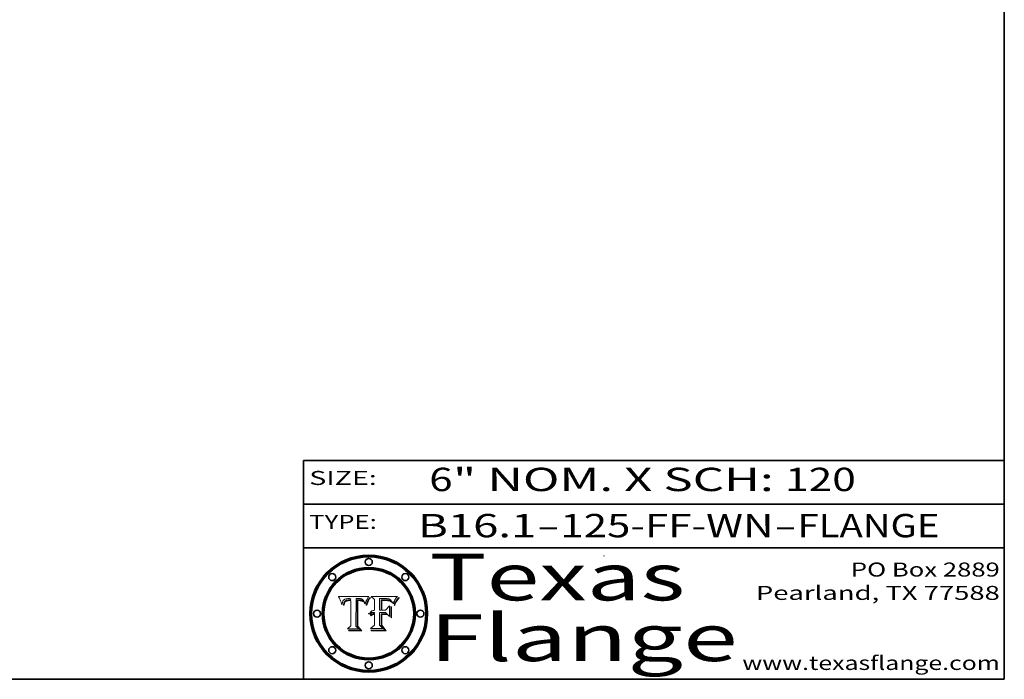
# Model space of a CAD drawing. Extents: x 0 to 10.8, y 0 to 8.3.
# Drawn here: x 6.5 to 10.8, y 0.2 to 3.1 of the extents above; entities that cross this region are included whole.
import ezdxf
from ezdxf.enums import TextEntityAlignment as Align

# ---------------------------------------------------------------- set-up
doc = ezdxf.new("R2010")
doc.units = 0
doc.header["$MEASUREMENT"] = 0
doc.layers.get('0').update_dxf_attribs({"lineweight": 13})
doc.layers.add('1', color=7, linetype='Continuous', lineweight=13)
doc.styles.get("Standard").update_dxf_attribs({"font": 'isocp.shx'})

# ---------------------------------------------------------------- blocks, each defined once
blk = doc.blocks.new('BLOCK1')
at = {"color": 7, "lineweight": 13, "ltscale": 0.03937}
for s, p, p2 in [('B16.1', (8.2406, 0.8582), (8.7467, 0.8582)), ('125-FF-WN', (8.8497, 0.8582), (9.7619, 0.8582)), ('FLANGE', (9.865, 0.8582), (10.4726, 0.8582)), ('-', (8.7482, 0.8582), (8.8482, 0.8582)), ('-', (9.7635, 0.8582), (9.8635, 0.8582))]:
    blk.add_text(s, height=0.1, dxfattribs=at).set_placement(p, p2, align=Align.FIT)
blk = doc.blocks.new('BLOCK2')
at = {"color": 7, "lineweight": 13, "ltscale": 0.03937}
for s, p, p2 in [('6', (8.2886, 1.056), (8.3886, 1.056)), ('" NOM. X SCH: ', (8.3902, 1.056), (9.81, 1.056)), ('120', (9.8115, 1.056), (10.1146, 1.056))]:
    blk.add_text(s, height=0.1, dxfattribs=at).set_placement(p, p2, align=Align.FIT)
blk = doc.blocks.new('BLOCK3')
at = {"color": 7, "lineweight": 13, "ltscale": 0.03937}
for s, p, p2 in [('PO Box 2889', (10.0931, 0.69), (10.7308, 0.69)), ('Pearland, TX 77588', (9.6867, 0.59), (10.7308, 0.59)), ('www.texasflange.com', (9.6286, 0.29), (10.7308, 0.29))]:
    blk.add_text(s, height=0.06, dxfattribs=at).set_placement(p, p2, align=Align.FIT)
blk = doc.blocks.new('BLOCK4')
at = {"color": 7, "lineweight": 13, "ltscale": 0.03937}
for s, p, p2 in [('Texas', (8.2892, 0.5879), (9.3837, 0.5879)), ('Flange', (8.2892, 0.3279), (9.6089, 0.3279))]:
    blk.add_text(s, height=0.2, dxfattribs=at).set_placement(p, p2, align=Align.FIT)
blk = doc.blocks.new('BLOCK5')
at = {"color": 7, "lineweight": 5, "ltscale": 0.00324}
blk.add_line((8.0298, 0.6053), (7.9003, 0.6042), dxfattribs=at)
at = {"color": 7, "lineweight": 5, "ltscale": 0.000103115}
blk.add_line((7.9003, 0.6042), (7.9022, 0.6005), dxfattribs=at)
at = {"color": 7, "lineweight": 5, "ltscale": 0.000100453}
blk.add_line((7.9022, 0.6005), (7.9039, 0.597), dxfattribs=at)
at = {"color": 7, "lineweight": 5, "ltscale": 9.78009e-05}
blk.add_line((7.9039, 0.597), (7.9056, 0.5934), dxfattribs=at)
at = {"color": 7, "lineweight": 5, "ltscale": 9.51532e-05}
blk.add_line((7.9056, 0.5934), (7.9072, 0.59), dxfattribs=at)
at = {"color": 7, "lineweight": 5, "ltscale": 4.24485e-05}
blk.add_line((7.9228, 0.5899), (7.9241, 0.591), dxfattribs=at)
at = {"color": 7, "lineweight": 5, "ltscale": 4.38915e-05}
blk.add_line((7.9241, 0.591), (7.9255, 0.5919), dxfattribs=at)
at = {"color": 7, "lineweight": 5, "ltscale": 4.58171e-05}
blk.add_line((7.9255, 0.5919), (7.9272, 0.5928), dxfattribs=at)
at = {"color": 7, "lineweight": 5, "ltscale": 4.81176e-05}
blk.add_line((7.9272, 0.5928), (7.9289, 0.5935), dxfattribs=at)
at = {"color": 7, "lineweight": 5, "ltscale": 5.08108e-05}
blk.add_line((7.9289, 0.5935), (7.9309, 0.5941), dxfattribs=at)
at = {"color": 7, "lineweight": 5, "ltscale": 5.37678e-05}
blk.add_line((7.9309, 0.5941), (7.933, 0.5946), dxfattribs=at)
at = {"color": 7, "lineweight": 5, "ltscale": 5.70415e-05}
blk.add_line((7.933, 0.5946), (7.9352, 0.595), dxfattribs=at)
at = {"color": 7, "lineweight": 5, "ltscale": 6.04204e-05}
blk.add_line((7.9352, 0.595), (7.9376, 0.5953), dxfattribs=at)
at = {"color": 7, "lineweight": 5, "ltscale": 6.4089e-05}
blk.add_line((7.9376, 0.5953), (7.9402, 0.5955), dxfattribs=at)
at = {"color": 7, "lineweight": 5, "ltscale": 6.78085e-05}
blk.add_line((7.9402, 0.5955), (7.9429, 0.5956), dxfattribs=at)
at = {"color": 7, "lineweight": 5, "ltscale": 5.0286e-05}
blk.add_line((7.9429, 0.5956), (7.9449, 0.5955), dxfattribs=at)
at = {"color": 7, "lineweight": 5, "ltscale": 5.14153e-05}
blk.add_line((7.9449, 0.5955), (7.9469, 0.5955), dxfattribs=at)
at = {"color": 7, "lineweight": 5, "ltscale": 5.25609e-05}
blk.add_line((7.9469, 0.5955), (7.949, 0.5953), dxfattribs=at)
at = {"color": 7, "lineweight": 5, "ltscale": 5.37478e-05}
blk.add_line((7.949, 0.5953), (7.9512, 0.5951), dxfattribs=at)
at = {"color": 7, "lineweight": 5, "ltscale": 5.49198e-05}
blk.add_line((7.9512, 0.5951), (7.9534, 0.5949), dxfattribs=at)
at = {"color": 7, "lineweight": 5, "ltscale": 0.000135787}
blk.add_line((7.9534, 0.5949), (7.9522, 0.5896), dxfattribs=at)
at = {"color": 7, "lineweight": 5, "ltscale": 0.002931}
blk.add_line((7.9749, 0.4783), (7.9762, 0.5956), dxfattribs=at)
at = {"color": 7, "lineweight": 5, "ltscale": 4.88309e-05}
blk.add_line((7.9762, 0.5956), (7.9781, 0.5957), dxfattribs=at)
at = {"color": 7, "lineweight": 5, "ltscale": 4.87696e-05}
blk.add_line((7.9781, 0.5957), (7.9801, 0.5958), dxfattribs=at)
at = {"color": 7, "lineweight": 5, "ltscale": 4.87218e-05}
blk.add_line((7.9801, 0.5958), (7.982, 0.5959), dxfattribs=at)
at = {"color": 7, "lineweight": 5, "ltscale": 4.86926e-05}
blk.add_line((7.982, 0.5959), (7.984, 0.596), dxfattribs=at)
at = {"color": 7, "lineweight": 5, "ltscale": 4.8677e-05}
blk.add_line((7.984, 0.596), (7.9859, 0.596), dxfattribs=at)
at = {"color": 7, "lineweight": 5, "ltscale": 5.79538e-05}
blk.add_line((7.9859, 0.596), (7.9882, 0.5959), dxfattribs=at)
at = {"color": 7, "lineweight": 5, "ltscale": 5.50105e-05}
blk.add_line((7.9882, 0.5959), (7.9904, 0.5958), dxfattribs=at)
at = {"color": 7, "lineweight": 5, "ltscale": 5.22111e-05}
blk.add_line((7.9904, 0.5958), (7.9925, 0.5956), dxfattribs=at)
at = {"color": 7, "lineweight": 5, "ltscale": 4.94853e-05}
blk.add_line((7.9925, 0.5956), (7.9945, 0.5952), dxfattribs=at)
at = {"color": 7, "lineweight": 5, "ltscale": 4.69867e-05}
blk.add_line((7.9945, 0.5952), (7.9963, 0.5948), dxfattribs=at)
at = {"color": 7, "lineweight": 5, "ltscale": 4.4644e-05}
blk.add_line((7.9963, 0.5948), (7.998, 0.5943), dxfattribs=at)
at = {"color": 7, "lineweight": 5, "ltscale": 4.25388e-05}
blk.add_line((7.998, 0.5943), (7.9996, 0.5937), dxfattribs=at)
at = {"color": 7, "lineweight": 5, "ltscale": 4.06936e-05}
blk.add_line((7.9996, 0.5937), (8.001, 0.5929), dxfattribs=at)
at = {"color": 7, "lineweight": 5, "ltscale": 3.91439e-05}
blk.add_line((8.001, 0.5929), (8.0024, 0.5921), dxfattribs=at)
at = {"color": 7, "lineweight": 5, "ltscale": 3.79217e-05}
blk.add_line((8.0024, 0.5921), (8.0036, 0.5912), dxfattribs=at)
at = {"color": 7, "lineweight": 5, "ltscale": 3.82045e-05}
blk.add_line((8.0036, 0.5912), (8.0047, 0.5902), dxfattribs=at)
at = {"color": 7, "lineweight": 5, "ltscale": 3.99235e-05}
blk.add_line((8.0047, 0.5902), (8.0058, 0.589), dxfattribs=at)
at = {"color": 7, "lineweight": 5, "ltscale": 0.000399523}
blk.add_line((8.0212, 0.5898), (8.029, 0.6038), dxfattribs=at)
at = {"color": 7, "lineweight": 5, "ltscale": 4.35633e-05}
blk.add_line((8.029, 0.6038), (8.0298, 0.6053), dxfattribs=at)
at = {"color": 7, "lineweight": 5, "ltscale": 9.25048e-05}
blk.add_line((7.9072, 0.59), (7.9087, 0.5866), dxfattribs=at)
at = {"color": 7, "lineweight": 5, "ltscale": 8.99068e-05}
blk.add_line((7.9087, 0.5866), (7.9101, 0.5833), dxfattribs=at)
at = {"color": 7, "lineweight": 5, "ltscale": 8.73531e-05}
blk.add_line((7.9101, 0.5833), (7.9114, 0.58), dxfattribs=at)
at = {"color": 7, "lineweight": 5, "ltscale": 8.48421e-05}
blk.add_line((7.9114, 0.58), (7.9126, 0.5768), dxfattribs=at)
at = {"color": 7, "lineweight": 5, "ltscale": 8.23394e-05}
blk.add_line((7.9126, 0.5768), (7.9137, 0.5737), dxfattribs=at)
at = {"color": 7, "lineweight": 5, "ltscale": 9.5007e-05}
blk.add_line((7.9137, 0.5737), (7.9159, 0.5707), dxfattribs=at)
at = {"color": 7, "lineweight": 5, "ltscale": 6.5787e-05}
blk.add_line((7.9159, 0.5707), (7.9161, 0.5733), dxfattribs=at)
at = {"color": 7, "lineweight": 5, "ltscale": 6.21658e-05}
blk.add_line((7.9161, 0.5733), (7.9164, 0.5758), dxfattribs=at)
at = {"color": 7, "lineweight": 5, "ltscale": 5.86699e-05}
blk.add_line((7.9164, 0.5758), (7.9168, 0.5781), dxfattribs=at)
at = {"color": 7, "lineweight": 5, "ltscale": 5.54066e-05}
blk.add_line((7.9168, 0.5781), (7.9173, 0.5802), dxfattribs=at)
at = {"color": 7, "lineweight": 5, "ltscale": 5.23527e-05}
blk.add_line((7.9173, 0.5802), (7.918, 0.5822), dxfattribs=at)
at = {"color": 7, "lineweight": 5, "ltscale": 4.95602e-05}
blk.add_line((7.918, 0.5822), (7.9187, 0.5841), dxfattribs=at)
at = {"color": 7, "lineweight": 5, "ltscale": 4.71572e-05}
blk.add_line((7.9187, 0.5841), (7.9195, 0.5858), dxfattribs=at)
at = {"color": 7, "lineweight": 5, "ltscale": 4.50516e-05}
blk.add_line((7.9195, 0.5858), (7.9205, 0.5873), dxfattribs=at)
at = {"color": 7, "lineweight": 5, "ltscale": 4.34491e-05}
blk.add_line((7.9205, 0.5873), (7.9216, 0.5887), dxfattribs=at)
at = {"color": 7, "lineweight": 5, "ltscale": 6.17484e-05}
blk.add_line((7.9217, 0.5696), (7.9215, 0.5671), dxfattribs=at)
at = {"color": 7, "lineweight": 5, "ltscale": 7.03016e-05}
blk.add_line((7.9215, 0.5671), (7.9243, 0.5671), dxfattribs=at)
at = {"color": 7, "lineweight": 5, "ltscale": 4.22981e-05}
blk.add_line((7.9216, 0.5887), (7.9228, 0.5899), dxfattribs=at)
at = {"color": 7, "lineweight": 5, "ltscale": 5.82307e-05}
blk.add_line((7.9221, 0.5719), (7.9217, 0.5696), dxfattribs=at)
at = {"color": 7, "lineweight": 5, "ltscale": 5.4813e-05}
blk.add_line((7.9225, 0.574), (7.9221, 0.5719), dxfattribs=at)
at = {"color": 7, "lineweight": 5, "ltscale": 5.15682e-05}
blk.add_line((7.9231, 0.576), (7.9225, 0.574), dxfattribs=at)
at = {"color": 7, "lineweight": 5, "ltscale": 4.84865e-05}
blk.add_line((7.9237, 0.5778), (7.9231, 0.576), dxfattribs=at)
at = {"color": 7, "lineweight": 5, "ltscale": 4.56021e-05}
blk.add_line((7.9244, 0.5795), (7.9237, 0.5778), dxfattribs=at)
at = {"color": 7, "lineweight": 5, "ltscale": 5.37733e-05}
blk.add_line((7.9243, 0.5671), (7.9245, 0.5693), dxfattribs=at)
at = {"color": 7, "lineweight": 5, "ltscale": 4.29647e-05}
blk.add_line((7.9252, 0.5811), (7.9244, 0.5795), dxfattribs=at)
at = {"color": 7, "lineweight": 5, "ltscale": 5.06901e-05}
blk.add_line((7.9245, 0.5693), (7.9248, 0.5713), dxfattribs=at)
at = {"color": 7, "lineweight": 5, "ltscale": 4.77131e-05}
blk.add_line((7.9248, 0.5713), (7.9251, 0.5731), dxfattribs=at)
at = {"color": 7, "lineweight": 5, "ltscale": 4.48863e-05}
blk.add_line((7.9251, 0.5731), (7.9256, 0.5749), dxfattribs=at)
at = {"color": 7, "lineweight": 5, "ltscale": 4.06864e-05}
blk.add_line((7.926, 0.5824), (7.9252, 0.5811), dxfattribs=at)
at = {"color": 7, "lineweight": 5, "ltscale": 4.22422e-05}
blk.add_line((7.9256, 0.5749), (7.9261, 0.5765), dxfattribs=at)
at = {"color": 7, "lineweight": 5, "ltscale": 3.86873e-05}
blk.add_line((7.927, 0.5837), (7.926, 0.5824), dxfattribs=at)
at = {"color": 7, "lineweight": 5, "ltscale": 7.72266e-05}
blk.add_line((7.9261, 0.5765), (7.9274, 0.5793), dxfattribs=at)
at = {"color": 7, "lineweight": 5, "ltscale": 7.40831e-05}
blk.add_line((7.9291, 0.5857), (7.927, 0.5837), dxfattribs=at)
at = {"color": 7, "lineweight": 5, "ltscale": 6.93722e-05}
blk.add_line((7.9274, 0.5793), (7.9289, 0.5816), dxfattribs=at)
at = {"color": 7, "lineweight": 5, "ltscale": 6.514e-05}
blk.add_line((7.9289, 0.5816), (7.9308, 0.5834), dxfattribs=at)
at = {"color": 7, "lineweight": 5, "ltscale": 3.83282e-05}
blk.add_line((7.9304, 0.5865), (7.9291, 0.5857), dxfattribs=at)
at = {"color": 7, "lineweight": 5, "ltscale": 4.01292e-05}
blk.add_line((7.9318, 0.5873), (7.9304, 0.5865), dxfattribs=at)
at = {"color": 7, "lineweight": 5, "ltscale": 6.9428e-05}
blk.add_line((7.9308, 0.5834), (7.9332, 0.5848), dxfattribs=at)
at = {"color": 7, "lineweight": 5, "ltscale": 4.21777e-05}
blk.add_line((7.9334, 0.5879), (7.9318, 0.5873), dxfattribs=at)
at = {"color": 7, "lineweight": 5, "ltscale": 3.75465e-05}
blk.add_line((7.9332, 0.5848), (7.9346, 0.5853), dxfattribs=at)
at = {"color": 7, "lineweight": 5, "ltscale": 4.46091e-05}
blk.add_line((7.9351, 0.5885), (7.9334, 0.5879), dxfattribs=at)
at = {"color": 7, "lineweight": 5, "ltscale": 3.98865e-05}
blk.add_line((7.9346, 0.5853), (7.9362, 0.5858), dxfattribs=at)
at = {"color": 7, "lineweight": 5, "ltscale": 4.73192e-05}
blk.add_line((7.9369, 0.5889), (7.9351, 0.5885), dxfattribs=at)
at = {"color": 7, "lineweight": 5, "ltscale": 4.23744e-05}
blk.add_line((7.9362, 0.5858), (7.9378, 0.5862), dxfattribs=at)
at = {"color": 7, "lineweight": 5, "ltscale": 5.02154e-05}
blk.add_line((7.9389, 0.5893), (7.9369, 0.5889), dxfattribs=at)
at = {"color": 7, "lineweight": 5, "ltscale": 4.50998e-05}
blk.add_line((7.9378, 0.5862), (7.9396, 0.5865), dxfattribs=at)
at = {"color": 7, "lineweight": 5, "ltscale": 5.3275e-05}
blk.add_line((7.941, 0.5895), (7.9389, 0.5893), dxfattribs=at)
at = {"color": 7, "lineweight": 5, "ltscale": 4.79821e-05}
blk.add_line((7.9396, 0.5865), (7.9415, 0.5867), dxfattribs=at)
at = {"color": 7, "lineweight": 5, "ltscale": 5.65615e-05}
blk.add_line((7.9433, 0.5897), (7.941, 0.5895), dxfattribs=at)
at = {"color": 7, "lineweight": 5, "ltscale": 5.09872e-05}
blk.add_line((7.9415, 0.5867), (7.9435, 0.5869), dxfattribs=at)
at = {"color": 7, "lineweight": 5, "ltscale": 5.99065e-05}
blk.add_line((7.9457, 0.5897), (7.9433, 0.5897), dxfattribs=at)
at = {"color": 7, "lineweight": 5, "ltscale": 5.40933e-05}
blk.add_line((7.9435, 0.5869), (7.9457, 0.5869), dxfattribs=at)
at = {"color": 7, "lineweight": 5, "ltscale": 0.000162237}
blk.add_line((7.9522, 0.5896), (7.9457, 0.5897), dxfattribs=at)
at = {"color": 7, "lineweight": 5, "ltscale": 0.000191986}
blk.add_line((7.9457, 0.5869), (7.9534, 0.5868), dxfattribs=at)
at = {"color": 7, "lineweight": 5, "ltscale": 0.00269}
blk.add_line((7.9534, 0.5868), (7.9534, 0.4792), dxfattribs=at)
at = {"color": 7, "lineweight": 5, "ltscale": 4.20052e-05}
blk.add_line((8.0058, 0.589), (8.0068, 0.5877), dxfattribs=at)
at = {"color": 7, "lineweight": 5, "ltscale": 4.42829e-05}
blk.add_line((8.0068, 0.5877), (8.0078, 0.5862), dxfattribs=at)
at = {"color": 7, "lineweight": 5, "ltscale": 4.68654e-05}
blk.add_line((8.0078, 0.5862), (8.0087, 0.5846), dxfattribs=at)
at = {"color": 7, "lineweight": 5, "ltscale": 4.95626e-05}
blk.add_line((8.0087, 0.5846), (8.0096, 0.5828), dxfattribs=at)
at = {"color": 7, "lineweight": 5, "ltscale": 5.25037e-05}
blk.add_line((8.0096, 0.5828), (8.0104, 0.5809), dxfattribs=at)
at = {"color": 7, "lineweight": 5, "ltscale": 5.554e-05}
blk.add_line((8.0104, 0.5809), (8.0112, 0.5788), dxfattribs=at)
at = {"color": 7, "lineweight": 5, "ltscale": 5.87204e-05}
blk.add_line((8.0112, 0.5788), (8.0119, 0.5765), dxfattribs=at)
at = {"color": 7, "lineweight": 5, "ltscale": 6.19363e-05}
blk.add_line((8.0119, 0.5765), (8.0125, 0.5741), dxfattribs=at)
at = {"color": 7, "lineweight": 5, "ltscale": 5.73529e-05}
blk.add_line((8.0125, 0.5741), (8.0141, 0.5725), dxfattribs=at)
at = {"color": 7, "lineweight": 5, "ltscale": 5.36381e-05}
blk.add_line((8.0141, 0.5725), (8.0148, 0.5746), dxfattribs=at)
at = {"color": 7, "lineweight": 5, "ltscale": 5.20356e-05}
blk.add_line((8.0148, 0.5746), (8.0155, 0.5765), dxfattribs=at)
at = {"color": 7, "lineweight": 5, "ltscale": 5.05025e-05}
blk.add_line((8.0155, 0.5765), (8.0161, 0.5784), dxfattribs=at)
at = {"color": 7, "lineweight": 5, "ltscale": 4.89753e-05}
blk.add_line((8.0161, 0.5784), (8.0168, 0.5803), dxfattribs=at)
at = {"color": 7, "lineweight": 5, "ltscale": 4.74568e-05}
blk.add_line((8.0168, 0.5803), (8.0175, 0.582), dxfattribs=at)
at = {"color": 7, "lineweight": 5, "ltscale": 4.59543e-05}
blk.add_line((8.0175, 0.582), (8.0182, 0.5837), dxfattribs=at)
at = {"color": 7, "lineweight": 5, "ltscale": 4.4442e-05}
blk.add_line((8.0182, 0.5837), (8.019, 0.5854), dxfattribs=at)
at = {"color": 7, "lineweight": 5, "ltscale": 4.29963e-05}
blk.add_line((8.019, 0.5854), (8.0197, 0.5869), dxfattribs=at)
at = {"color": 7, "lineweight": 5, "ltscale": 4.15607e-05}
blk.add_line((8.0197, 0.5869), (8.0204, 0.5884), dxfattribs=at)
at = {"color": 7, "lineweight": 5, "ltscale": 4.0176e-05}
blk.add_line((8.0204, 0.5884), (8.0212, 0.5898), dxfattribs=at)
at = {"color": 7, "lineweight": 5, "ltscale": 0.000493338}
blk.add_line((7.9534, 0.4792), (7.9382, 0.4665), dxfattribs=at)
at = {"color": 7, "lineweight": 5, "ltscale": 0.001236}
blk.add_line((7.9382, 0.4665), (7.9876, 0.4665), dxfattribs=at)
at = {"color": 7, "lineweight": 5, "ltscale": 0.000434364}
blk.add_line((7.9876, 0.4665), (7.9749, 0.4783), dxfattribs=at)
blk = doc.blocks.new('BLOCK6')
at = {"color": 7, "lineweight": 5, "ltscale": 0.000504919}
blk.add_line((8.0398, 0.6053), (8.0544, 0.5913), dxfattribs=at)
at = {"color": 7, "lineweight": 5, "ltscale": 0.002807}
blk.add_line((8.1521, 0.6053), (8.0398, 0.6053), dxfattribs=at)
at = {"color": 7, "lineweight": 5, "ltscale": 0.001141}
blk.add_line((8.0544, 0.5913), (8.0544, 0.5457), dxfattribs=at)
at = {"color": 7, "lineweight": 5, "ltscale": 0.001265}
blk.add_line((8.076, 0.5457), (8.076, 0.5963), dxfattribs=at)
at = {"color": 7, "lineweight": 5, "ltscale": 0.00010009}
blk.add_line((8.076, 0.5963), (8.08, 0.5962), dxfattribs=at)
at = {"color": 7, "lineweight": 5, "ltscale": 0.000262297}
blk.add_line((8.08, 0.5962), (8.0905, 0.5961), dxfattribs=at)
at = {"color": 7, "lineweight": 5, "ltscale": 7.8458e-05}
blk.add_line((8.0857, 0.5905), (8.0826, 0.5904), dxfattribs=at)
at = {"color": 7, "lineweight": 5, "ltscale": 0.001117}
blk.add_line((8.0826, 0.5904), (8.0826, 0.5457), dxfattribs=at)
at = {"color": 7, "lineweight": 5, "ltscale": 6.79766e-05}
blk.add_line((8.0885, 0.5906), (8.0857, 0.5905), dxfattribs=at)
at = {"color": 7, "lineweight": 5, "ltscale": 6.96783e-05}
blk.add_line((8.0913, 0.5907), (8.0885, 0.5906), dxfattribs=at)
at = {"color": 7, "lineweight": 5, "ltscale": 0.000154143}
blk.add_line((8.0905, 0.5961), (8.0967, 0.5962), dxfattribs=at)
at = {"color": 7, "lineweight": 5, "ltscale": 7.14161e-05}
blk.add_line((8.0941, 0.5907), (8.0913, 0.5907), dxfattribs=at)
at = {"color": 7, "lineweight": 5, "ltscale": 7.31315e-05}
blk.add_line((8.097, 0.5908), (8.0941, 0.5907), dxfattribs=at)
at = {"color": 7, "lineweight": 5, "ltscale": 8.03713e-05}
blk.add_line((8.0967, 0.5962), (8.0999, 0.5962), dxfattribs=at)
at = {"color": 7, "lineweight": 5, "ltscale": 7.48528e-05}
blk.add_line((8.1, 0.5908), (8.097, 0.5908), dxfattribs=at)
at = {"color": 7, "lineweight": 5, "ltscale": 7.56285e-05}
blk.add_line((8.0999, 0.5962), (8.1029, 0.596), dxfattribs=at)
at = {"color": 7, "lineweight": 5, "ltscale": 0.000106204}
blk.add_line((8.1043, 0.5907), (8.1, 0.5908), dxfattribs=at)
at = {"color": 7, "lineweight": 5, "ltscale": 7.09728e-05}
blk.add_line((8.1029, 0.596), (8.1057, 0.5958), dxfattribs=at)
at = {"color": 7, "lineweight": 5, "ltscale": 9.82815e-05}
blk.add_line((8.1082, 0.5903), (8.1043, 0.5907), dxfattribs=at)
at = {"color": 7, "lineweight": 5, "ltscale": 6.64247e-05}
blk.add_line((8.1057, 0.5958), (8.1084, 0.5955), dxfattribs=at)
at = {"color": 7, "lineweight": 5, "ltscale": 9.07975e-05}
blk.add_line((8.1118, 0.5898), (8.1082, 0.5903), dxfattribs=at)
at = {"color": 7, "lineweight": 5, "ltscale": 6.19662e-05}
blk.add_line((8.1084, 0.5955), (8.1108, 0.5951), dxfattribs=at)
at = {"color": 7, "lineweight": 5, "ltscale": 5.76855e-05}
blk.add_line((8.1108, 0.5951), (8.1131, 0.5946), dxfattribs=at)
at = {"color": 7, "lineweight": 5, "ltscale": 5.35144e-05}
blk.add_line((8.1131, 0.5946), (8.1152, 0.5941), dxfattribs=at)
at = {"color": 7, "lineweight": 5, "ltscale": 4.95647e-05}
blk.add_line((8.1152, 0.5941), (8.117, 0.5934), dxfattribs=at)
at = {"color": 7, "lineweight": 5, "ltscale": 4.59337e-05}
blk.add_line((8.117, 0.5934), (8.1187, 0.5927), dxfattribs=at)
at = {"color": 7, "lineweight": 5, "ltscale": 4.25471e-05}
blk.add_line((8.1187, 0.5927), (8.1202, 0.5919), dxfattribs=at)
at = {"color": 7, "lineweight": 5, "ltscale": 4.25074e-05}
blk.add_line((8.1202, 0.5919), (8.1216, 0.5909), dxfattribs=at)
at = {"color": 7, "lineweight": 5, "ltscale": 4.57046e-05}
blk.add_line((8.1216, 0.5909), (8.123, 0.5897), dxfattribs=at)
at = {"color": 7, "lineweight": 5, "ltscale": 7.07088e-05}
blk.add_line((8.1406, 0.5877), (8.1419, 0.5903), dxfattribs=at)
at = {"color": 7, "lineweight": 5, "ltscale": 6.11807e-05}
blk.add_line((8.1419, 0.5903), (8.1431, 0.5924), dxfattribs=at)
at = {"color": 7, "lineweight": 5, "ltscale": 6.8775e-05}
blk.add_line((8.1431, 0.5924), (8.1445, 0.5947), dxfattribs=at)
at = {"color": 7, "lineweight": 5, "ltscale": 3.83666e-05}
blk.add_line((8.1445, 0.5947), (8.1454, 0.596), dxfattribs=at)
at = {"color": 7, "lineweight": 5, "ltscale": 4.09684e-05}
blk.add_line((8.1454, 0.596), (8.1463, 0.5974), dxfattribs=at)
at = {"color": 7, "lineweight": 5, "ltscale": 4.36186e-05}
blk.add_line((8.1463, 0.5974), (8.1473, 0.5988), dxfattribs=at)
at = {"color": 7, "lineweight": 5, "ltscale": 4.62797e-05}
blk.add_line((8.1473, 0.5988), (8.1484, 0.6003), dxfattribs=at)
at = {"color": 7, "lineweight": 5, "ltscale": 4.89244e-05}
blk.add_line((8.1484, 0.6003), (8.1495, 0.6019), dxfattribs=at)
at = {"color": 7, "lineweight": 5, "ltscale": 5.15938e-05}
blk.add_line((8.1495, 0.6019), (8.1507, 0.6036), dxfattribs=at)
at = {"color": 7, "lineweight": 5, "ltscale": 5.42941e-05}
blk.add_line((8.1507, 0.6036), (8.1521, 0.6053), dxfattribs=at)
at = {"color": 7, "lineweight": 5, "ltscale": 6.71447e-05}
blk.add_line((8.0853, 0.5874), (8.088, 0.5876), dxfattribs=at)
at = {"color": 7, "lineweight": 5, "ltscale": 0.001044}
blk.add_line((8.0853, 0.5457), (8.0853, 0.5874), dxfattribs=at)
at = {"color": 7, "lineweight": 5, "ltscale": 6.25167e-05}
blk.add_line((8.088, 0.5876), (8.0905, 0.5878), dxfattribs=at)
at = {"color": 7, "lineweight": 5, "ltscale": 5.79292e-05}
blk.add_line((8.0905, 0.5878), (8.0928, 0.5879), dxfattribs=at)
at = {"color": 7, "lineweight": 5, "ltscale": 5.334e-05}
blk.add_line((8.0928, 0.5879), (8.0949, 0.588), dxfattribs=at)
at = {"color": 7, "lineweight": 5, "ltscale": 4.87983e-05}
blk.add_line((8.0949, 0.588), (8.0969, 0.588), dxfattribs=at)
at = {"color": 7, "lineweight": 5, "ltscale": 6.31844e-05}
blk.add_line((8.0969, 0.588), (8.0994, 0.588), dxfattribs=at)
at = {"color": 7, "lineweight": 5, "ltscale": 5.98639e-05}
blk.add_line((8.0994, 0.588), (8.1018, 0.5879), dxfattribs=at)
at = {"color": 7, "lineweight": 5, "ltscale": 0.000629287}
blk.add_line((8.119, 0.564), (8.1016, 0.5457), dxfattribs=at)
at = {"color": 7, "lineweight": 5, "ltscale": 5.64828e-05}
blk.add_line((8.1018, 0.5879), (8.1041, 0.5878), dxfattribs=at)
at = {"color": 7, "lineweight": 5, "ltscale": 5.31538e-05}
blk.add_line((8.1041, 0.5878), (8.1062, 0.5877), dxfattribs=at)
at = {"color": 7, "lineweight": 5, "ltscale": 4.98579e-05}
blk.add_line((8.1062, 0.5877), (8.1082, 0.5875), dxfattribs=at)
at = {"color": 7, "lineweight": 5, "ltscale": 4.65618e-05}
blk.add_line((8.1082, 0.5875), (8.11, 0.5873), dxfattribs=at)
at = {"color": 7, "lineweight": 5, "ltscale": 4.32948e-05}
blk.add_line((8.11, 0.5873), (8.1117, 0.5871), dxfattribs=at)
at = {"color": 7, "lineweight": 5, "ltscale": 4.01241e-05}
blk.add_line((8.1117, 0.5871), (8.1133, 0.5868), dxfattribs=at)
at = {"color": 7, "lineweight": 5, "ltscale": 8.37777e-05}
blk.add_line((8.115, 0.589), (8.1118, 0.5898), dxfattribs=at)
at = {"color": 7, "lineweight": 5, "ltscale": 7.07787e-05}
blk.add_line((8.1133, 0.5868), (8.1161, 0.5862), dxfattribs=at)
at = {"color": 7, "lineweight": 5, "ltscale": 7.75432e-05}
blk.add_line((8.118, 0.5879), (8.115, 0.589), dxfattribs=at)
at = {"color": 7, "lineweight": 5, "ltscale": 6.48228e-05}
blk.add_line((8.1161, 0.5862), (8.1185, 0.5854), dxfattribs=at)
at = {"color": 7, "lineweight": 5, "ltscale": 7.20711e-05}
blk.add_line((8.1205, 0.5867), (8.118, 0.5879), dxfattribs=at)
at = {"color": 7, "lineweight": 5, "ltscale": 6.55881e-05}
blk.add_line((8.1185, 0.5854), (8.1209, 0.5842), dxfattribs=at)
at = {"color": 7, "lineweight": 5, "ltscale": 0.001133}
blk.add_line((8.119, 0.5187), (8.119, 0.564), dxfattribs=at)
at = {"color": 7, "lineweight": 5, "ltscale": 6.77002e-05}
blk.add_line((8.1228, 0.5852), (8.1205, 0.5867), dxfattribs=at)
at = {"color": 7, "lineweight": 5, "ltscale": 6.70416e-05}
blk.add_line((8.1209, 0.5842), (8.1232, 0.5829), dxfattribs=at)
at = {"color": 7, "lineweight": 5, "ltscale": 6.46171e-05}
blk.add_line((8.1247, 0.5835), (8.1228, 0.5852), dxfattribs=at)
at = {"color": 7, "lineweight": 5, "ltscale": 4.92938e-05}
blk.add_line((8.123, 0.5897), (8.1244, 0.5883), dxfattribs=at)
at = {"color": 7, "lineweight": 5, "ltscale": 6.91849e-05}
blk.add_line((8.1232, 0.5829), (8.1254, 0.5812), dxfattribs=at)
at = {"color": 7, "lineweight": 5, "ltscale": 5.30859e-05}
blk.add_line((8.1244, 0.5883), (8.1258, 0.5868), dxfattribs=at)
at = {"color": 7, "lineweight": 5, "ltscale": 6.30754e-05}
blk.add_line((8.1263, 0.5815), (8.1247, 0.5835), dxfattribs=at)
at = {"color": 7, "lineweight": 5, "ltscale": 7.18996e-05}
blk.add_line((8.1254, 0.5812), (8.1276, 0.5793), dxfattribs=at)
at = {"color": 7, "lineweight": 5, "ltscale": 5.71802e-05}
blk.add_line((8.1258, 0.5868), (8.1272, 0.585), dxfattribs=at)
at = {"color": 7, "lineweight": 5, "ltscale": 6.30147e-05}
blk.add_line((8.1276, 0.5793), (8.1263, 0.5815), dxfattribs=at)
at = {"color": 7, "lineweight": 5, "ltscale": 6.13618e-05}
blk.add_line((8.1272, 0.585), (8.1286, 0.583), dxfattribs=at)
at = {"color": 7, "lineweight": 5, "ltscale": 6.57329e-05}
blk.add_line((8.1286, 0.583), (8.13, 0.5807), dxfattribs=at)
at = {"color": 7, "lineweight": 5, "ltscale": 7.01949e-05}
blk.add_line((8.13, 0.5807), (8.1315, 0.5783), dxfattribs=at)
at = {"color": 7, "lineweight": 5, "ltscale": 7.47805e-05}
blk.add_line((8.1315, 0.5783), (8.1329, 0.5757), dxfattribs=at)
at = {"color": 7, "lineweight": 5, "ltscale": 7.93914e-05}
blk.add_line((8.1329, 0.5757), (8.1343, 0.5728), dxfattribs=at)
at = {"color": 7, "lineweight": 5, "ltscale": 5.82449e-05}
blk.add_line((8.1343, 0.5728), (8.1352, 0.575), dxfattribs=at)
at = {"color": 7, "lineweight": 5, "ltscale": 5.88925e-05}
blk.add_line((8.1352, 0.575), (8.136, 0.5772), dxfattribs=at)
at = {"color": 7, "lineweight": 5, "ltscale": 5.57078e-05}
blk.add_line((8.136, 0.5772), (8.1369, 0.5793), dxfattribs=at)
at = {"color": 7, "lineweight": 5, "ltscale": 5.2567e-05}
blk.add_line((8.1369, 0.5793), (8.1377, 0.5812), dxfattribs=at)
at = {"color": 7, "lineweight": 5, "ltscale": 4.94253e-05}
blk.add_line((8.1377, 0.5812), (8.1385, 0.583), dxfattribs=at)
at = {"color": 7, "lineweight": 5, "ltscale": 4.62924e-05}
blk.add_line((8.1385, 0.583), (8.1392, 0.5847), dxfattribs=at)
at = {"color": 7, "lineweight": 5, "ltscale": 4.31788e-05}
blk.add_line((8.1392, 0.5847), (8.1399, 0.5863), dxfattribs=at)
at = {"color": 7, "lineweight": 5, "ltscale": 4.00421e-05}
blk.add_line((8.1399, 0.5863), (8.1406, 0.5877), dxfattribs=at)
at = {"color": 7, "lineweight": 5, "ltscale": 7.24478e-05}
blk.add_line((8.0341, 0.533), (8.033, 0.5303), dxfattribs=at)
at = {"color": 7, "lineweight": 5, "ltscale": 4.72383e-05}
blk.add_line((8.033, 0.5303), (8.0337, 0.5286), dxfattribs=at)
at = {"color": 7, "lineweight": 5, "ltscale": 5.40801e-05}
blk.add_line((8.0337, 0.5286), (8.0352, 0.5302), dxfattribs=at)
at = {"color": 7, "lineweight": 5, "ltscale": 6.91358e-05}
blk.add_line((8.0354, 0.5355), (8.0341, 0.533), dxfattribs=at)
at = {"color": 7, "lineweight": 5, "ltscale": 5.22259e-05}
blk.add_line((8.0352, 0.5302), (8.0368, 0.5316), dxfattribs=at)
at = {"color": 7, "lineweight": 5, "ltscale": 6.68728e-05}
blk.add_line((8.0369, 0.5376), (8.0354, 0.5355), dxfattribs=at)
at = {"color": 7, "lineweight": 5, "ltscale": 5.0626e-05}
blk.add_line((8.0368, 0.5316), (8.0384, 0.5328), dxfattribs=at)
at = {"color": 7, "lineweight": 5, "ltscale": 6.56415e-05}
blk.add_line((8.0387, 0.5395), (8.0369, 0.5376), dxfattribs=at)
at = {"color": 7, "lineweight": 5, "ltscale": 4.61631e-05}
blk.add_line((8.039, 0.5259), (8.0377, 0.5246), dxfattribs=at)
at = {"color": 7, "lineweight": 5, "ltscale": 7.65715e-05}
blk.add_line((8.0377, 0.5246), (8.0398, 0.5223), dxfattribs=at)
at = {"color": 7, "lineweight": 5, "ltscale": 4.93516e-05}
blk.add_line((8.0384, 0.5328), (8.04, 0.5339), dxfattribs=at)
at = {"color": 7, "lineweight": 5, "ltscale": 6.55187e-05}
blk.add_line((8.0408, 0.5412), (8.0387, 0.5395), dxfattribs=at)
at = {"color": 7, "lineweight": 5, "ltscale": 4.53272e-05}
blk.add_line((8.0404, 0.5271), (8.039, 0.5259), dxfattribs=at)
at = {"color": 7, "lineweight": 5, "ltscale": 4.36728e-05}
blk.add_line((8.0398, 0.5223), (8.0411, 0.5235), dxfattribs=at)
at = {"color": 7, "lineweight": 5, "ltscale": 4.84441e-05}
blk.add_line((8.04, 0.5339), (8.0418, 0.5348), dxfattribs=at)
at = {"color": 7, "lineweight": 5, "ltscale": 4.47682e-05}
blk.add_line((8.0419, 0.5281), (8.0404, 0.5271), dxfattribs=at)
at = {"color": 7, "lineweight": 5, "ltscale": 6.6503e-05}
blk.add_line((8.043, 0.5426), (8.0408, 0.5412), dxfattribs=at)
at = {"color": 7, "lineweight": 5, "ltscale": 4.23283e-05}
blk.add_line((8.0411, 0.5235), (8.0424, 0.5246), dxfattribs=at)
at = {"color": 7, "lineweight": 5, "ltscale": 4.79247e-05}
blk.add_line((8.0418, 0.5348), (8.0435, 0.5355), dxfattribs=at)
at = {"color": 7, "lineweight": 5, "ltscale": 4.46766e-05}
blk.add_line((8.0434, 0.529), (8.0419, 0.5281), dxfattribs=at)
at = {"color": 7, "lineweight": 5, "ltscale": 4.12902e-05}
blk.add_line((8.0424, 0.5246), (8.0437, 0.5255), dxfattribs=at)
at = {"color": 7, "lineweight": 5, "ltscale": 6.86342e-05}
blk.add_line((8.0455, 0.5438), (8.043, 0.5426), dxfattribs=at)
at = {"color": 7, "lineweight": 5, "ltscale": 4.48402e-05}
blk.add_line((8.045, 0.5298), (8.0434, 0.529), dxfattribs=at)
at = {"color": 7, "lineweight": 5, "ltscale": 4.7776e-05}
blk.add_line((8.0435, 0.5355), (8.0453, 0.5361), dxfattribs=at)
at = {"color": 7, "lineweight": 5, "ltscale": 4.05056e-05}
blk.add_line((8.0437, 0.5255), (8.0451, 0.5263), dxfattribs=at)
at = {"color": 7, "lineweight": 5, "ltscale": 4.54019e-05}
blk.add_line((8.0467, 0.5304), (8.045, 0.5298), dxfattribs=at)
at = {"color": 7, "lineweight": 5, "ltscale": 3.98781e-05}
blk.add_line((8.0451, 0.5263), (8.0466, 0.527), dxfattribs=at)
at = {"color": 7, "lineweight": 5, "ltscale": 4.80296e-05}
blk.add_line((8.0453, 0.5361), (8.0472, 0.5365), dxfattribs=at)
at = {"color": 7, "lineweight": 5, "ltscale": 7.17625e-05}
blk.add_line((8.0482, 0.5447), (8.0455, 0.5438), dxfattribs=at)
at = {"color": 7, "lineweight": 5, "ltscale": 3.96147e-05}
blk.add_line((8.0466, 0.527), (8.048, 0.5276), dxfattribs=at)
at = {"color": 7, "lineweight": 5, "ltscale": 4.63507e-05}
blk.add_line((8.0485, 0.5309), (8.0467, 0.5304), dxfattribs=at)
at = {"color": 7, "lineweight": 5, "ltscale": 4.86448e-05}
blk.add_line((8.0472, 0.5365), (8.0492, 0.5367), dxfattribs=at)
at = {"color": 7, "lineweight": 5, "ltscale": 3.96113e-05}
blk.add_line((8.048, 0.5276), (8.0496, 0.528), dxfattribs=at)
at = {"color": 7, "lineweight": 5, "ltscale": 7.56807e-05}
blk.add_line((8.0512, 0.5453), (8.0482, 0.5447), dxfattribs=at)
at = {"color": 7, "lineweight": 5, "ltscale": 4.75859e-05}
blk.add_line((8.0504, 0.5312), (8.0485, 0.5309), dxfattribs=at)
at = {"color": 7, "lineweight": 5, "ltscale": 4.9694e-05}
blk.add_line((8.0492, 0.5367), (8.0511, 0.5368), dxfattribs=at)
at = {"color": 7, "lineweight": 5, "ltscale": 3.98564e-05}
blk.add_line((8.0496, 0.528), (8.0511, 0.5284), dxfattribs=at)
at = {"color": 7, "lineweight": 5, "ltscale": 4.91026e-05}
blk.add_line((8.0523, 0.5315), (8.0504, 0.5312), dxfattribs=at)
at = {"color": 7, "lineweight": 5, "ltscale": 4.09268e-05}
blk.add_line((8.0511, 0.5368), (8.0528, 0.5367), dxfattribs=at)
at = {"color": 7, "lineweight": 5, "ltscale": 4.03575e-05}
blk.add_line((8.0511, 0.5284), (8.0527, 0.5285), dxfattribs=at)
at = {"color": 7, "lineweight": 5, "ltscale": 8.04224e-05}
blk.add_line((8.0544, 0.5457), (8.0512, 0.5453), dxfattribs=at)
at = {"color": 7, "lineweight": 5, "ltscale": 5.09119e-05}
blk.add_line((8.0544, 0.5315), (8.0523, 0.5315), dxfattribs=at)
at = {"color": 7, "lineweight": 5, "ltscale": 4.11658e-05}
blk.add_line((8.0527, 0.5285), (8.0544, 0.5286), dxfattribs=at)
at = {"color": 7, "lineweight": 5, "ltscale": 4.03821e-05}
blk.add_line((8.0528, 0.5367), (8.0544, 0.5366), dxfattribs=at)
at = {"color": 7, "lineweight": 5, "ltscale": 0.000127087}
blk.add_line((8.0544, 0.5366), (8.0544, 0.5315), dxfattribs=at)
at = {"color": 7, "lineweight": 5, "ltscale": 0.001163}
blk.add_line((8.0544, 0.5286), (8.0544, 0.4821), dxfattribs=at)
at = {"color": 7, "lineweight": 5, "ltscale": 0.000164963}
blk.add_line((8.0826, 0.5457), (8.076, 0.5457), dxfattribs=at)
at = {"color": 7, "lineweight": 5, "ltscale": 0.001363}
blk.add_line((8.076, 0.4821), (8.076, 0.5366), dxfattribs=at)
at = {"color": 7, "lineweight": 5, "ltscale": 0.000619197}
blk.add_line((8.076, 0.5366), (8.1008, 0.5366), dxfattribs=at)
at = {"color": 7, "lineweight": 5, "ltscale": 0.000408293}
blk.add_line((8.1016, 0.5457), (8.0853, 0.5457), dxfattribs=at)
at = {"color": 7, "lineweight": 5, "ltscale": 0.000638638}
blk.add_line((8.1008, 0.5366), (8.119, 0.5187), dxfattribs=at)
at = {"color": 7, "lineweight": 5, "ltscale": 0.000563728}
blk.add_line((8.0544, 0.4821), (8.0368, 0.468), dxfattribs=at)
at = {"color": 7, "lineweight": 5, "ltscale": 0.001328}
blk.add_line((8.0368, 0.468), (8.0899, 0.468), dxfattribs=at)
at = {"color": 7, "lineweight": 5, "ltscale": 0.000493306}
blk.add_line((8.0899, 0.468), (8.076, 0.4821), dxfattribs=at)

msp = doc.modelspace()

# ---------------------------------------------------------------- linework, layer by layer
at = {"color": 7, "lineweight": 13, "ltscale": 0.03937}
for points in [[(8.0298, 0.6053), (8.029, 0.6038), (8.0212, 0.5898), (8.0204, 0.5884), (8.0197, 0.5869), (8.019, 0.5854), (8.0182, 0.5837), (8.0175, 0.582), (8.0168, 0.5803), (8.0161, 0.5784), (8.0155, 0.5765), (8.0148, 0.5746), (8.0141, 0.5725), (8.0125, 0.5741), (8.0119, 0.5765), (8.0112, 0.5788), (8.0104, 0.5809), (8.0096, 0.5828), (8.0087, 0.5846), (8.0078, 0.5862), (8.0068, 0.5877), (8.0058, 0.589), (8.0047, 0.5902), (8.0036, 0.5912), (8.0024, 0.5921), (8.001, 0.5929), (7.9996, 0.5937), (7.998, 0.5943), (7.9963, 0.5948), (7.9945, 0.5952), (7.9925, 0.5956), (7.9904, 0.5958), (7.9882, 0.5959), (7.9859, 0.596), (7.984, 0.596), (7.982, 0.5959), (7.9801, 0.5958), (7.9781, 0.5957), (7.9762, 0.5956), (7.9749, 0.4783), (7.9876, 0.4665), (7.9382, 0.4665), (7.9534, 0.4792), (7.9534, 0.5868), (7.9457, 0.5869), (7.9435, 0.5869), (7.9415, 0.5867), (7.9396, 0.5865), (7.9378, 0.5862), (7.9362, 0.5858), (7.9346, 0.5853), (7.9332, 0.5848), (7.9308, 0.5834), (7.9289, 0.5816), (7.9274, 0.5793), (7.9261, 0.5765), (7.9256, 0.5749), (7.9251, 0.5731), (7.9248, 0.5713), (7.9245, 0.5693), (7.9243, 0.5671), (7.9215, 0.5671), (7.9217, 0.5696), (7.9221, 0.5719), (7.9225, 0.574), (7.9231, 0.576), (7.9237, 0.5778), (7.9244, 0.5795), (7.9252, 0.5811), (7.926, 0.5824), (7.927, 0.5837), (7.9291, 0.5857), (7.9304, 0.5865), (7.9318, 0.5873), (7.9334, 0.5879), (7.9351, 0.5885), (7.9369, 0.5889), (7.9389, 0.5893), (7.941, 0.5895), (7.9433, 0.5897), (7.9457, 0.5897), (7.9522, 0.5896), (7.9534, 0.5949), (7.9512, 0.5951), (7.949, 0.5953), (7.9469, 0.5955), (7.9449, 0.5955), (7.9429, 0.5956), (7.9402, 0.5955), (7.9376, 0.5953), (7.9352, 0.595), (7.933, 0.5946), (7.9309, 0.5941), (7.9289, 0.5935), (7.9272, 0.5928), (7.9255, 0.5919), (7.9241, 0.591), (7.9228, 0.5899), (7.9216, 0.5887), (7.9205, 0.5873), (7.9195, 0.5858), (7.9187, 0.5841), (7.918, 0.5822), (7.9173, 0.5802), (7.9168, 0.5781), (7.9164, 0.5758), (7.9161, 0.5733), (7.9159, 0.5707), (7.9137, 0.5737), (7.9126, 0.5768), (7.9114, 0.58), (7.9101, 0.5833), (7.9087, 0.5866), (7.9072, 0.59), (7.9056, 0.5934), (7.9039, 0.597), (7.9022, 0.6005), (7.9003, 0.6042)], [(8.0366, 0.5985), (8.0351, 0.5964), (8.0336, 0.5942), (8.0321, 0.5916), (8.0306, 0.5889), (8.029, 0.5858), (8.0274, 0.5825), (8.0258, 0.579), (8.0242, 0.5752), (8.0226, 0.5712), (8.021, 0.5669), (8.0181, 0.5679), (8.0201, 0.5732), (8.0217, 0.5773), (8.0232, 0.581), (8.0248, 0.5846), (8.0263, 0.5878), (8.0279, 0.5908), (8.0294, 0.5935), (8.0309, 0.5959), (8.0324, 0.5981), (8.0339, 0.6)], [(8.0398, 0.6053), (8.1521, 0.6053), (8.1507, 0.6036), (8.1495, 0.6019), (8.1484, 0.6003), (8.1473, 0.5988), (8.1463, 0.5974), (8.1454, 0.596), (8.1445, 0.5947), (8.1431, 0.5924), (8.1419, 0.5903), (8.1406, 0.5877), (8.1399, 0.5863), (8.1392, 0.5847), (8.1385, 0.583), (8.1377, 0.5812), (8.1369, 0.5793), (8.136, 0.5772), (8.1352, 0.575), (8.1343, 0.5728), (8.1329, 0.5757), (8.1315, 0.5783), (8.13, 0.5807), (8.1286, 0.583), (8.1272, 0.585), (8.1258, 0.5868), (8.1244, 0.5883), (8.123, 0.5897), (8.1216, 0.5909), (8.1202, 0.5919), (8.1187, 0.5927), (8.117, 0.5934), (8.1152, 0.5941), (8.1131, 0.5946), (8.1108, 0.5951), (8.1084, 0.5955), (8.1057, 0.5958), (8.1029, 0.596), (8.0999, 0.5962), (8.0967, 0.5962), (8.0905, 0.5961), (8.08, 0.5962), (8.076, 0.5963), (8.076, 0.5457), (8.0826, 0.5457), (8.0826, 0.5904), (8.0857, 0.5905), (8.0885, 0.5906), (8.0913, 0.5907), (8.0941, 0.5907), (8.097, 0.5908), (8.1, 0.5908), (8.1043, 0.5907), (8.1082, 0.5903), (8.1118, 0.5898), (8.115, 0.589), (8.118, 0.5879), (8.1205, 0.5867), (8.1228, 0.5852), (8.1247, 0.5835), (8.1263, 0.5815), (8.1276, 0.5793), (8.1254, 0.5812), (8.1232, 0.5829), (8.1209, 0.5842), (8.1185, 0.5854), (8.1161, 0.5862), (8.1133, 0.5868), (8.1117, 0.5871), (8.11, 0.5873), (8.1082, 0.5875), (8.1062, 0.5877), (8.1041, 0.5878), (8.1018, 0.5879), (8.0994, 0.588), (8.0969, 0.588), (8.0949, 0.588), (8.0928, 0.5879), (8.0905, 0.5878), (8.088, 0.5876), (8.0853, 0.5874), (8.0853, 0.5457), (8.1016, 0.5457), (8.119, 0.564), (8.119, 0.5187), (8.1008, 0.5366), (8.076, 0.5366), (8.076, 0.4821), (8.0899, 0.468), (8.0368, 0.468), (8.0544, 0.4821), (8.0544, 0.5286), (8.0527, 0.5285), (8.0511, 0.5284), (8.0496, 0.528), (8.048, 0.5276), (8.0466, 0.527), (8.0451, 0.5263), (8.0437, 0.5255), (8.0424, 0.5246), (8.0411, 0.5235), (8.0398, 0.5223), (8.0377, 0.5246), (8.039, 0.5259), (8.0404, 0.5271), (8.0419, 0.5281), (8.0434, 0.529), (8.045, 0.5298), (8.0467, 0.5304), (8.0485, 0.5309), (8.0504, 0.5312), (8.0523, 0.5315), (8.0544, 0.5315), (8.0544, 0.5366), (8.0528, 0.5367), (8.0511, 0.5368), (8.0492, 0.5367), (8.0472, 0.5365), (8.0453, 0.5361), (8.0435, 0.5355), (8.0418, 0.5348), (8.04, 0.5339), (8.0384, 0.5328), (8.0368, 0.5316), (8.0352, 0.5302), (8.0337, 0.5286), (8.033, 0.5303), (8.0341, 0.533), (8.0354, 0.5355), (8.0369, 0.5376), (8.0387, 0.5395), (8.0408, 0.5412), (8.043, 0.5426), (8.0455, 0.5438), (8.0482, 0.5447), (8.0512, 0.5453), (8.0544, 0.5457), (8.0544, 0.5913)], [(8.1603, 0.5987), (8.1573, 0.5951), (8.1545, 0.5916), (8.152, 0.5881), (8.1497, 0.5847), (8.1477, 0.5814), (8.1458, 0.5781), (8.1442, 0.5749), (8.1429, 0.5717), (8.1417, 0.5686), (8.1408, 0.5656), (8.1385, 0.5671), (8.1395, 0.5705), (8.1406, 0.5739), (8.142, 0.5773), (8.1437, 0.5806), (8.1455, 0.584), (8.1476, 0.5873), (8.15, 0.5906), (8.1525, 0.5939), (8.1553, 0.5972), (8.1583, 0.6005)], [(8.0078, 0.5816), (8.0061, 0.5826), (8.0043, 0.5836), (8.0025, 0.5844), (8.0007, 0.5851), (7.9987, 0.5857), (7.9968, 0.5861), (7.9947, 0.5865), (7.9926, 0.5868), (7.9905, 0.587), (7.9883, 0.587), (7.9868, 0.587), (7.9852, 0.5869), (7.9836, 0.5868), (7.9835, 0.478), (8.0007, 0.4577), (7.9455, 0.4577), (7.943, 0.4606), (7.9948, 0.4606), (7.9803, 0.4771), (7.9803, 0.5898), (7.9861, 0.5899), (7.9882, 0.5899), (7.9901, 0.5899), (7.9919, 0.5898), (7.9935, 0.5897), (7.9951, 0.5895), (7.9978, 0.5891), (8.0001, 0.5886), (8.0019, 0.5879), (8.0035, 0.587), (8.0049, 0.5858), (8.0062, 0.5843), (8.0073, 0.5826)], [(8.1268, 0.5602), (8.1268, 0.5135), (8.124, 0.5151), (8.124, 0.5618)], [(8.1075, 0.5275), (8.0853, 0.5275), (8.0853, 0.4812), (8.1044, 0.4577), (8.0417, 0.4577), (8.039, 0.4606), (8.0983, 0.4606), (8.0826, 0.4799), (8.0826, 0.5304), (8.1044, 0.5304)]]:
    msp.add_lwpolyline(points, close=True, dxfattribs=at)
at = {"color": 7, "lineweight": 70, "ltscale": 0.03937}
for radius in [0.2475, 0.195]:
    msp.add_circle((8.0298, 0.5312), radius, dxfattribs=at)
at = {"color": 7, "lineweight": 35, "ltscale": 0.03937}
for centre in [(8.0298, 0.7525), (7.8733, 0.6877), (8.1862, 0.6877), (7.8085, 0.5312), (8.251, 0.5312), (7.8733, 0.3748), (8.1862, 0.3748), (8.0298, 0.31)]:
    msp.add_circle(centre, 0.015, dxfattribs=at)
at = {"color": 7, "lineweight": 5, "ltscale": 0.03937}
msp.add_point((8.0298, 0.5312), dxfattribs=at)
at = {"layer": '1', "color": 7, "lineweight": 35, "ltscale": 0.03937}
for p, q in [((10.75, 8.25), (10.75, 0.25)), ((7.75, 1.1875), (10.75, 1.1875)), ((7.75, 1.1875), (7.75, 0.25)), ((7.75, 1), (10.75, 1)), ((7.75, 0.8125), (10.75, 0.8125)), ((0.25, 0.25), (10.75, 0.25))]:
    msp.add_line(p, q, dxfattribs=at)
at = {"layer": '1', "color": 7, "lineweight": 35, "ltscale": 3.21037e-05}
msp.add_line((9.0357, 0.7788), (9.0369, 0.7784), dxfattribs=at)

# ---------------------------------------------------------------- block references
at = {"lineweight": 0}
for name in ['BLOCK2', 'BLOCK1', 'BLOCK4', 'BLOCK3', 'BLOCK5', 'BLOCK6']:
    msp.add_blockref(name, (0, 0), dxfattribs=at)

# ---------------------------------------------------------------- texts
at = {"color": 7, "lineweight": 13, "ltscale": 0.03937}
for s, p, p2 in [('SIZE:', (7.7748, 1.0822), (8.0641, 1.0822)), ('TYPE:', (7.7748, 0.8942), (8.0641, 0.8942))]:
    msp.add_text(s, height=0.06, dxfattribs=at).set_placement(p, p2, align=Align.FIT)

doc.saveas('drawing.dxf')
